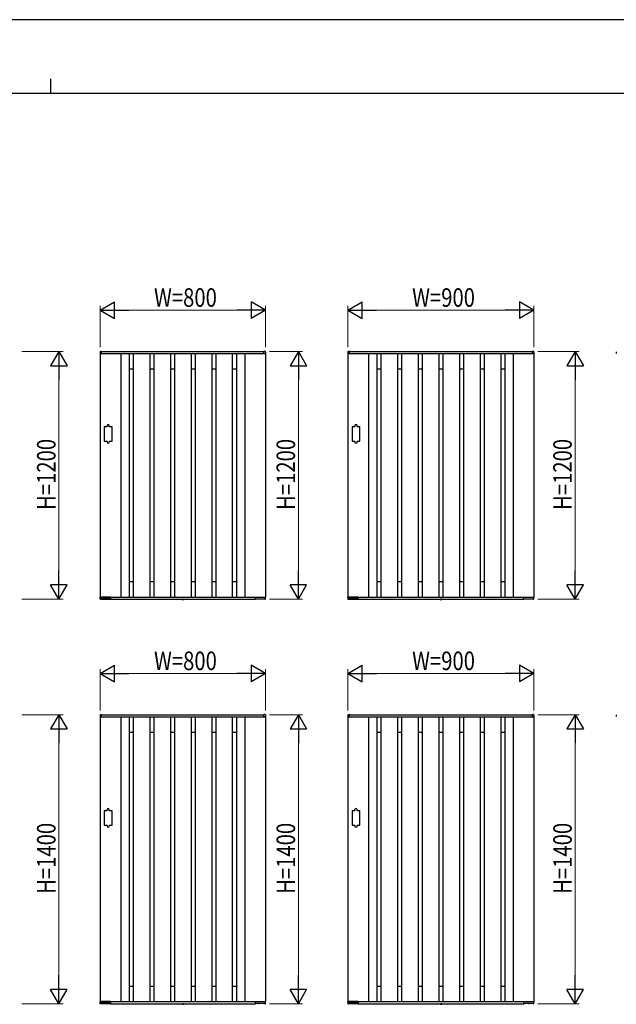
# Model space of a CAD drawing. Units: millimetres. Extents: x 0 to 594, y 0 to 420.
# Drawn here: x 287 to 431, y 181 to 420 of the extents above; entities that cross this region are included whole.
import ezdxf

# ---------------------------------------------------------------- set-up
doc = ezdxf.new("R2010")
doc.units = ezdxf.units.MM
doc.linetypes.add('YDOT_1', pattern=[2, 1, -1])
for name, color, linetype, lineweight in [('YKK_A1', 4, 'Continuous', 30), ('YKK_D', 6, 'Continuous', 13), ('YKK_ZWAK', 7, 'Continuous', 30)]:
    doc.layers.add(name, color=color, linetype=linetype, lineweight=lineweight)
doc.styles.add('text-b', font='extslim2.shx', dxfattribs={"width": 0.8, "bigfont": 'extfont2.shx'})

msp = doc.modelspace()

# ---------------------------------------------------------------- linework, layer by layer
at = {"layer": 'YKK_A1'}
for p, q in [((305.98, 339.58), (305.98, 339.18)), ((306, 339.15), (306, 280.15)), ((306, 339.15), (346, 339.15)), ((306, 339.15), (306.34, 339.15)), ((306.05, 339.66), (306.32, 339.67)), ((306.34, 339.15), (306.34, 339.15)), ((306.35, 339.65), (345.65, 339.65)), ((306.35, 339.15), (306.35, 339.65)), ((306.35, 339.17), (306.35, 339.65)), ((311, 339.15), (311, 280.15)), ((313, 339.15), (313, 280.15)), ((314, 339.15), (314, 280.15)), ((318, 339.15), (318, 280.15)), ((319, 339.15), (319, 280.15)), ((323, 339.15), (323, 280.15)), ((324, 339.15), (324, 280.15)), ((328, 339.15), (328, 280.15)), ((329, 339.15), (329, 280.15)), ((333, 339.15), (333, 280.15)), ((334, 339.15), (334, 280.15)), ((338, 339.15), (338, 280.15)), ((339, 339.15), (339, 280.15)), ((341, 339.15), (341, 280.15)), ((345.65, 339.15), (345.65, 339.65)), ((345.65, 339.17), (345.65, 339.65)), ((346, 339.15), (345.67, 339.15)), ((345.67, 339.15), (345.67, 339.15)), ((345.96, 339.66), (345.68, 339.67)), ((346, 339.15), (346, 280.15)), ((346.03, 339.58), (346.03, 339.18)), ((365.98, 339.58), (365.98, 339.18)), ((366, 339.15), (366, 280.15)), ((366, 339.15), (411, 339.15)), ((366, 339.15), (366.34, 339.15)), ((366.05, 339.66), (366.32, 339.67)), ((366.34, 339.15), (366.34, 339.15)), ((366.35, 339.65), (410.65, 339.65)), ((366.35, 339.15), (366.35, 339.65)), ((366.35, 339.17), (366.35, 339.65)), ((371, 339.15), (371, 280.15)), ((373, 339.15), (373, 280.15)), ((374, 339.15), (374, 280.15)), ((378, 339.15), (378, 280.15)), ((379, 339.15), (379, 280.15)), ((383, 339.15), (383, 280.15)), ((384, 339.15), (384, 280.15)), ((388, 339.15), (388, 280.15)), ((389, 339.15), (389, 280.15)), ((393, 339.15), (393, 280.15)), ((394, 339.15), (394, 280.15)), ((398, 339.15), (398, 280.15)), ((399, 339.15), (399, 280.15)), ((403, 339.15), (403, 280.15)), ((404, 339.15), (404, 280.15)), ((406, 339.15), (406, 280.15)), ((410.65, 339.15), (410.65, 339.65)), ((410.65, 339.17), (410.65, 339.65)), ((411, 339.15), (410.67, 339.15)), ((410.67, 339.15), (410.67, 339.15)), ((410.96, 339.66), (410.68, 339.67)), ((411, 339.15), (411, 280.15)), ((411.03, 339.58), (411.03, 339.18)), ((430.98, 339.58), (430.98, 339.18)), ((313, 335.4), (314, 335.4)), ((318, 335.4), (319, 335.4)), ((323, 335.4), (324, 335.4)), ((328, 335.4), (329, 335.4)), ((333, 335.4), (334, 335.4)), ((338, 335.4), (339, 335.4)), ((373, 335.4), (374, 335.4)), ((378, 335.4), (379, 335.4)), ((383, 335.4), (384, 335.4)), ((388, 335.4), (389, 335.4)), ((393, 335.4), (394, 335.4)), ((398, 335.4), (399, 335.4)), ((403, 335.4), (404, 335.4)), ((307.7, 321.4), (307, 321.4)), ((307, 321.4), (307, 317.9)), ((307.7, 321.4), (307.7, 321.65)), ((308.2, 321.4), (308.2, 321.65)), ((308.9, 321.4), (308.2, 321.4)), ((308.9, 317.9), (308.9, 321.4)), ((367.7, 321.4), (367, 321.4)), ((367, 321.4), (367, 317.9)), ((367.7, 321.4), (367.7, 321.65)), ((368.2, 321.4), (368.2, 321.65)), ((368.9, 321.4), (368.2, 321.4)), ((368.9, 317.9), (368.9, 321.4)), ((307, 317.9), (307.7, 317.9)), ((307.7, 317.9), (307.7, 317.65)), ((308.2, 317.9), (308.2, 317.65)), ((308.2, 317.9), (308.9, 317.9)), ((367, 317.9), (367.7, 317.9)), ((367.7, 317.9), (367.7, 317.65)), ((368.2, 317.9), (368.2, 317.65)), ((368.2, 317.9), (368.9, 317.9)), ((313, 283.9), (314, 283.9)), ((318, 283.9), (319, 283.9)), ((323, 283.9), (324, 283.9)), ((328, 283.9), (329, 283.9)), ((333, 283.9), (334, 283.9)), ((338, 283.9), (339, 283.9)), ((373, 283.9), (374, 283.9)), ((378, 283.9), (379, 283.9)), ((383, 283.9), (384, 283.9)), ((388, 283.9), (389, 283.9)), ((393, 283.9), (394, 283.9)), ((398, 283.9), (399, 283.9)), ((403, 283.9), (404, 283.9)), ((306.01, 279.65), (305.98, 280.12)), ((306, 280.15), (346, 280.15)), ((308.49, 280.15), (306, 280.15)), ((306.07, 279.62), (306.03, 279.62)), ((306.09, 279.65), (306.1, 279.74)), ((306.09, 279.67), (308.41, 279.67)), ((307.14, 279.75), (306.11, 279.75)), ((307.16, 279.74), (307.16, 279.7)), ((307.24, 279.7), (307.24, 279.74)), ((307.59, 279.75), (307.26, 279.75)), ((307.61, 279.74), (307.61, 279.7)), ((307.7, 279.7), (307.7, 279.74)), ((308.39, 279.75), (307.71, 279.75)), ((308.21, 279.75), (308.21, 279.7)), ((308.41, 279.74), (308.41, 279.65)), ((308.48, 279.63), (308.44, 279.63)), ((308.5, 280.15), (308.5, 279.65)), ((308.5, 280.13), (308.5, 279.65)), ((308.5, 279.65), (343.5, 279.65)), ((325.81, 279.62), (325.81, 279.65)), ((325.81, 279.65), (326.19, 279.65)), ((325.81, 279.62), (325.81, 279.58)), ((325.81, 279.62), (326.2, 279.62)), ((326.2, 279.62), (326.19, 279.65)), ((326.2, 279.62), (326.19, 279.58)), ((343.5, 280.15), (343.5, 279.65)), ((343.5, 280.13), (343.5, 279.65)), ((343.52, 280.15), (346, 280.15)), ((343.53, 279.63), (343.57, 279.63)), ((343.59, 279.74), (343.59, 279.65)), ((345.91, 279.67), (343.59, 279.67)), ((343.61, 279.75), (344.29, 279.75)), ((343.8, 279.75), (343.8, 279.7)), ((344.31, 279.7), (344.31, 279.74)), ((344.39, 279.74), (344.39, 279.7)), ((344.41, 279.75), (344.74, 279.75)), ((344.76, 279.7), (344.76, 279.74)), ((344.85, 279.74), (344.85, 279.7)), ((344.86, 279.75), (345.89, 279.75)), ((345.91, 279.65), (345.91, 279.74)), ((345.93, 279.62), (345.97, 279.62)), ((346, 279.65), (346.02, 280.12)), ((366.01, 279.65), (365.98, 280.12)), ((366, 280.15), (411, 280.15)), ((368.49, 280.15), (366, 280.15)), ((366.07, 279.62), (366.03, 279.62)), ((366.09, 279.65), (366.1, 279.74)), ((366.09, 279.67), (368.41, 279.67)), ((367.14, 279.75), (366.11, 279.75)), ((367.16, 279.74), (367.16, 279.7)), ((367.24, 279.7), (367.24, 279.74)), ((367.59, 279.75), (367.26, 279.75)), ((367.61, 279.74), (367.61, 279.7)), ((367.7, 279.7), (367.7, 279.74)), ((368.39, 279.75), (367.71, 279.75)), ((368.21, 279.75), (368.21, 279.7)), ((368.41, 279.74), (368.41, 279.65)), ((368.48, 279.63), (368.44, 279.63)), ((368.5, 280.15), (368.5, 279.65)), ((368.5, 280.13), (368.5, 279.65)), ((368.5, 279.65), (408.5, 279.65)), ((388.31, 279.62), (388.31, 279.65)), ((388.31, 279.65), (388.69, 279.65)), ((388.31, 279.62), (388.31, 279.58)), ((388.31, 279.62), (388.7, 279.62)), ((388.7, 279.62), (388.69, 279.65)), ((388.7, 279.62), (388.69, 279.58)), ((408.5, 280.15), (408.5, 279.65)), ((408.5, 280.13), (408.5, 279.65)), ((408.52, 280.15), (411, 280.15)), ((408.53, 279.63), (408.57, 279.63)), ((408.59, 279.74), (408.59, 279.65)), ((410.91, 279.67), (408.59, 279.67)), ((408.61, 279.75), (409.29, 279.75)), ((408.8, 279.75), (408.8, 279.7)), ((409.31, 279.7), (409.31, 279.74)), ((409.39, 279.74), (409.39, 279.7)), ((409.41, 279.75), (409.74, 279.75)), ((409.76, 279.7), (409.76, 279.74)), ((409.85, 279.74), (409.85, 279.7)), ((409.86, 279.75), (410.89, 279.75)), ((410.91, 279.65), (410.91, 279.74)), ((410.93, 279.62), (410.97, 279.62)), ((411, 279.65), (411.02, 280.12)), ((305.98, 251.58), (305.98, 251.18)), ((306, 251.15), (306, 182.15)), ((306, 251.15), (346, 251.15)), ((306, 251.15), (306.34, 251.15)), ((306.05, 251.66), (306.32, 251.67)), ((306.34, 251.15), (306.34, 251.15)), ((306.35, 251.65), (345.65, 251.65)), ((306.35, 251.15), (306.35, 251.65)), ((306.35, 251.17), (306.35, 251.65)), ((311, 251.15), (311, 182.15)), ((313, 251.15), (313, 182.15)), ((314, 251.15), (314, 182.15)), ((318, 251.15), (318, 182.15)), ((319, 251.15), (319, 182.15)), ((323, 251.15), (323, 182.15)), ((324, 251.15), (324, 182.15)), ((328, 251.15), (328, 182.15)), ((329, 251.15), (329, 182.15)), ((333, 251.15), (333, 182.15)), ((334, 251.15), (334, 182.15)), ((338, 251.15), (338, 182.15)), ((339, 251.15), (339, 182.15)), ((341, 251.15), (341, 182.15)), ((345.65, 251.15), (345.65, 251.65)), ((345.65, 251.17), (345.65, 251.65)), ((346, 251.15), (345.67, 251.15)), ((345.67, 251.15), (345.67, 251.15)), ((345.96, 251.66), (345.68, 251.67)), ((346, 251.15), (346, 182.15)), ((346.03, 251.58), (346.03, 251.18)), ((365.98, 251.58), (365.98, 251.18)), ((366, 251.15), (366, 182.15)), ((366, 251.15), (411, 251.15)), ((366, 251.15), (366.34, 251.15)), ((366.05, 251.66), (366.32, 251.67)), ((366.34, 251.15), (366.34, 251.15)), ((366.35, 251.65), (410.65, 251.65)), ((366.35, 251.15), (366.35, 251.65)), ((366.35, 251.17), (366.35, 251.65)), ((371, 251.15), (371, 182.15)), ((373, 251.15), (373, 182.15)), ((374, 251.15), (374, 182.15)), ((378, 251.15), (378, 182.15)), ((379, 251.15), (379, 182.15)), ((383, 251.15), (383, 182.15)), ((384, 251.15), (384, 182.15)), ((388, 251.15), (388, 182.15)), ((389, 251.15), (389, 182.15)), ((393, 251.15), (393, 182.15)), ((394, 251.15), (394, 182.15)), ((398, 251.15), (398, 182.15)), ((399, 251.15), (399, 182.15)), ((403, 251.15), (403, 182.15)), ((404, 251.15), (404, 182.15)), ((406, 251.15), (406, 182.15)), ((410.65, 251.15), (410.65, 251.65)), ((410.65, 251.17), (410.65, 251.65)), ((411, 251.15), (410.67, 251.15)), ((410.67, 251.15), (410.67, 251.15)), ((410.96, 251.66), (410.68, 251.67)), ((411, 251.15), (411, 182.15)), ((411.03, 251.58), (411.03, 251.18)), ((430.98, 251.58), (430.98, 251.18)), ((313, 247.4), (314, 247.4)), ((318, 247.4), (319, 247.4)), ((323, 247.4), (324, 247.4)), ((328, 247.4), (329, 247.4)), ((333, 247.4), (334, 247.4)), ((338, 247.4), (339, 247.4)), ((373, 247.4), (374, 247.4)), ((378, 247.4), (379, 247.4)), ((383, 247.4), (384, 247.4)), ((388, 247.4), (389, 247.4)), ((393, 247.4), (394, 247.4)), ((398, 247.4), (399, 247.4)), ((403, 247.4), (404, 247.4)), ((307.7, 228.4), (307, 228.4)), ((307, 228.4), (307, 224.9)), ((307.7, 228.4), (307.7, 228.65)), ((308.2, 228.4), (308.2, 228.65)), ((308.9, 228.4), (308.2, 228.4)), ((308.9, 224.9), (308.9, 228.4)), ((367.7, 228.4), (367, 228.4)), ((367, 228.4), (367, 224.9)), ((367.7, 228.4), (367.7, 228.65)), ((368.2, 228.4), (368.2, 228.65)), ((368.9, 228.4), (368.2, 228.4)), ((368.9, 224.9), (368.9, 228.4)), ((307, 224.9), (307.7, 224.9)), ((307.7, 224.9), (307.7, 224.65)), ((308.2, 224.9), (308.2, 224.65)), ((308.2, 224.9), (308.9, 224.9)), ((367, 224.9), (367.7, 224.9)), ((367.7, 224.9), (367.7, 224.65)), ((368.2, 224.9), (368.2, 224.65)), ((368.2, 224.9), (368.9, 224.9)), ((313, 185.9), (314, 185.9)), ((318, 185.9), (319, 185.9)), ((323, 185.9), (324, 185.9)), ((328, 185.9), (329, 185.9)), ((333, 185.9), (334, 185.9)), ((338, 185.9), (339, 185.9)), ((373, 185.9), (374, 185.9)), ((378, 185.9), (379, 185.9)), ((383, 185.9), (384, 185.9)), ((388, 185.9), (389, 185.9)), ((393, 185.9), (394, 185.9)), ((398, 185.9), (399, 185.9)), ((403, 185.9), (404, 185.9)), ((306.01, 181.65), (305.98, 182.12)), ((306, 182.15), (346, 182.15)), ((308.49, 182.15), (306, 182.15)), ((306.07, 181.62), (306.03, 181.62)), ((306.09, 181.65), (306.1, 181.74)), ((306.09, 181.67), (308.41, 181.67)), ((307.14, 181.75), (306.11, 181.75)), ((307.16, 181.74), (307.16, 181.7)), ((307.24, 181.7), (307.24, 181.74)), ((307.59, 181.75), (307.26, 181.75)), ((307.61, 181.74), (307.61, 181.7)), ((307.7, 181.7), (307.7, 181.74)), ((308.39, 181.75), (307.71, 181.75)), ((308.21, 181.75), (308.21, 181.7)), ((308.41, 181.74), (308.41, 181.65)), ((308.48, 181.63), (308.44, 181.63)), ((308.5, 182.15), (308.5, 181.65)), ((308.5, 182.13), (308.5, 181.65)), ((308.5, 181.65), (343.5, 181.65)), ((325.81, 181.62), (325.81, 181.65)), ((325.81, 181.65), (326.19, 181.65)), ((325.81, 181.62), (325.81, 181.58)), ((325.81, 181.62), (326.2, 181.62)), ((326.2, 181.62), (326.19, 181.65)), ((326.2, 181.62), (326.19, 181.58)), ((343.5, 182.15), (343.5, 181.65)), ((343.5, 182.13), (343.5, 181.65)), ((343.52, 182.15), (346, 182.15)), ((343.53, 181.63), (343.57, 181.63)), ((343.59, 181.74), (343.59, 181.65)), ((345.91, 181.67), (343.59, 181.67)), ((343.61, 181.75), (344.29, 181.75)), ((343.8, 181.75), (343.8, 181.7)), ((344.31, 181.7), (344.31, 181.74)), ((344.39, 181.74), (344.39, 181.7)), ((344.41, 181.75), (344.74, 181.75)), ((344.76, 181.7), (344.76, 181.74)), ((344.85, 181.74), (344.85, 181.7)), ((344.86, 181.75), (345.89, 181.75)), ((345.91, 181.65), (345.91, 181.74)), ((345.93, 181.62), (345.97, 181.62)), ((346, 181.65), (346.02, 182.12)), ((366.01, 181.65), (365.98, 182.12)), ((366, 182.15), (411, 182.15)), ((368.49, 182.15), (366, 182.15)), ((366.07, 181.62), (366.03, 181.62)), ((366.09, 181.65), (366.1, 181.74)), ((366.09, 181.67), (368.41, 181.67)), ((367.14, 181.75), (366.11, 181.75)), ((367.16, 181.74), (367.16, 181.7)), ((367.24, 181.7), (367.24, 181.74)), ((367.59, 181.75), (367.26, 181.75)), ((367.61, 181.74), (367.61, 181.7)), ((367.7, 181.7), (367.7, 181.74)), ((368.39, 181.75), (367.71, 181.75)), ((368.21, 181.75), (368.21, 181.7)), ((368.41, 181.74), (368.41, 181.65)), ((368.48, 181.63), (368.44, 181.63)), ((368.5, 182.15), (368.5, 181.65)), ((368.5, 182.13), (368.5, 181.65)), ((368.5, 181.65), (408.5, 181.65)), ((388.31, 181.62), (388.31, 181.65)), ((388.31, 181.65), (388.69, 181.65)), ((388.31, 181.62), (388.31, 181.58)), ((388.31, 181.62), (388.7, 181.62)), ((388.7, 181.62), (388.69, 181.65)), ((388.7, 181.62), (388.69, 181.58)), ((408.5, 182.15), (408.5, 181.65)), ((408.5, 182.13), (408.5, 181.65)), ((408.52, 182.15), (411, 182.15)), ((408.53, 181.63), (408.57, 181.63)), ((408.59, 181.74), (408.59, 181.65)), ((410.91, 181.67), (408.59, 181.67)), ((408.61, 181.75), (409.29, 181.75)), ((408.8, 181.75), (408.8, 181.7)), ((409.31, 181.7), (409.31, 181.74)), ((409.39, 181.74), (409.39, 181.7)), ((409.41, 181.75), (409.74, 181.75)), ((409.76, 181.7), (409.76, 181.74)), ((409.85, 181.74), (409.85, 181.7)), ((409.86, 181.75), (410.89, 181.75)), ((410.91, 181.65), (410.91, 181.74)), ((410.93, 181.62), (410.97, 181.62)), ((411, 181.65), (411.02, 182.12))]:
    msp.add_line(p, q, dxfattribs=at)
at = {"layer": 'YKK_A1', "linetype": 'YDOT_1'}
for p, q in [((325.89, 279.52), (325.94, 279.64)), ((325.94, 279.64), (326, 279.67)), ((326.06, 279.64), (326, 279.67)), ((326.12, 279.52), (326.06, 279.64)), ((388.39, 279.52), (388.44, 279.64)), ((388.44, 279.64), (388.5, 279.67)), ((388.56, 279.64), (388.5, 279.67)), ((388.62, 279.52), (388.56, 279.64)), ((325.89, 181.52), (325.94, 181.64)), ((325.94, 181.64), (326, 181.67)), ((326.06, 181.64), (326, 181.67)), ((326.12, 181.52), (326.06, 181.64)), ((388.39, 181.52), (388.44, 181.64)), ((388.44, 181.64), (388.5, 181.67)), ((388.56, 181.64), (388.5, 181.67)), ((388.62, 181.52), (388.56, 181.64))]:
    msp.add_line(p, q, dxfattribs=at)
at = {"layer": 'YKK_A1'}
for centre, radius, start, end in [((306.05, 339.58), 0.075, 93.5, 180), ((306, 339.18), 0.025, 180, 270), ((306.33, 339.65), 0.025, 0, 93.5), ((306.34, 339.17), 0.015, 270, 0), ((345.68, 339.65), 0.025, 86.5, 180), ((345.67, 339.17), 0.015, 180, 270), ((345.95, 339.58), 0.075, 0, 86.5), ((346, 339.18), 0.025, 270, 0), ((366.05, 339.58), 0.075, 93.5, 180), ((366, 339.18), 0.025, 180, 270), ((366.33, 339.65), 0.025, 0, 93.5), ((366.34, 339.17), 0.015, 270, 0), ((410.68, 339.65), 0.025, 86.5, 180), ((410.67, 339.17), 0.015, 180, 270), ((410.95, 339.58), 0.075, 0, 86.5), ((411, 339.18), 0.025, 270, 0), ((307.95, 321.65), 0.25, 0, 180), ((367.95, 321.65), 0.25, 0, 180), ((307.95, 317.65), 0.25, 180, 0), ((367.95, 317.65), 0.25, 180, 0), ((306, 280.12), 0.025, 90, 183.5), ((306.03, 279.65), 0.025, 183.5, 269.2108), ((306.07, 279.65), 0.025, 269.1897, 359), ((307.18, 279.7), 0.025, 181, 270), ((307.22, 279.7), 0.025, 270, 359), ((307.63, 279.7), 0.025, 181, 270), ((307.67, 279.7), 0.025, 270, 359), ((308.23, 279.7), 0.025, 181, 270), ((308.44, 279.65), 0.025, 181.0014, 270.0015), ((308.48, 279.65), 0.025, 270, 0), ((308.49, 280.13), 0.015, 0, 90), ((325.86, 279.58), 0.045, 190, 239.3641), ((326, 279.82), 0.325, 239.3641, 300.6359), ((326.14, 279.58), 0.045, 300.6359, 350), ((343.52, 280.13), 0.015, 90, 180), ((343.53, 279.65), 0.025, 180, 270), ((343.57, 279.65), 0.025, 269.9985, 358.9986), ((343.77, 279.7), 0.025, 270, 359), ((344.33, 279.7), 0.025, 181, 270), ((344.37, 279.7), 0.025, 270, 359), ((344.78, 279.7), 0.025, 181, 270), ((344.82, 279.7), 0.025, 270, 359), ((345.93, 279.65), 0.025, 181, 270.8103), ((345.97, 279.65), 0.025, 270.7892, 356.5), ((346, 280.12), 0.025, 356.5, 90), ((366, 280.12), 0.025, 90, 183.5), ((366.03, 279.65), 0.025, 183.5, 269.2108), ((366.07, 279.65), 0.025, 269.1897, 359), ((367.18, 279.7), 0.025, 181, 270), ((367.22, 279.7), 0.025, 270, 359), ((367.63, 279.7), 0.025, 181, 270), ((367.67, 279.7), 0.025, 270, 359), ((368.23, 279.7), 0.025, 181, 270), ((368.44, 279.65), 0.025, 181.0014, 270.0015), ((368.48, 279.65), 0.025, 270, 0), ((368.49, 280.13), 0.015, 0, 90), ((388.36, 279.58), 0.045, 190, 239.3641), ((388.5, 279.82), 0.325, 239.3641, 300.6359), ((388.64, 279.58), 0.045, 300.6359, 350), ((408.52, 280.13), 0.015, 90, 180), ((408.53, 279.65), 0.025, 180, 270), ((408.57, 279.65), 0.025, 269.9985, 358.9986), ((408.77, 279.7), 0.025, 270, 359), ((409.33, 279.7), 0.025, 181, 270), ((409.37, 279.7), 0.025, 270, 359), ((409.78, 279.7), 0.025, 181, 270), ((409.82, 279.7), 0.025, 270, 359), ((410.93, 279.65), 0.025, 181, 270.8103), ((410.97, 279.65), 0.025, 270.7892, 356.5), ((411, 280.12), 0.025, 356.5, 90), ((306.05, 251.58), 0.075, 93.5, 180), ((306, 251.18), 0.025, 180, 270), ((306.33, 251.65), 0.025, 0, 93.5), ((306.34, 251.17), 0.015, 270, 0), ((345.68, 251.65), 0.025, 86.5, 180), ((345.67, 251.17), 0.015, 180, 270), ((345.95, 251.58), 0.075, 0, 86.5), ((346, 251.18), 0.025, 270, 0), ((366.05, 251.58), 0.075, 93.5, 180), ((366, 251.18), 0.025, 180, 270), ((366.33, 251.65), 0.025, 0, 93.5), ((366.34, 251.17), 0.015, 270, 0), ((410.68, 251.65), 0.025, 86.5, 180), ((410.67, 251.17), 0.015, 180, 270), ((410.95, 251.58), 0.075, 0, 86.5), ((411, 251.18), 0.025, 270, 0), ((307.95, 228.65), 0.25, 0, 180), ((367.95, 228.65), 0.25, 0, 180), ((307.95, 224.65), 0.25, 180, 0), ((367.95, 224.65), 0.25, 180, 0), ((306, 182.12), 0.025, 90, 183.5), ((306.03, 181.65), 0.025, 183.5, 269.2108), ((306.07, 181.65), 0.025, 269.1897, 359), ((307.18, 181.7), 0.025, 181, 270), ((307.22, 181.7), 0.025, 270, 359), ((307.63, 181.7), 0.025, 181, 270), ((307.67, 181.7), 0.025, 270, 359), ((308.23, 181.7), 0.025, 181, 270), ((308.44, 181.65), 0.025, 181.0014, 270.0015), ((308.48, 181.65), 0.025, 270, 0), ((308.49, 182.13), 0.015, 0, 90), ((325.86, 181.58), 0.045, 190, 239.3641), ((326, 181.82), 0.325, 239.3641, 300.6359), ((326.14, 181.58), 0.045, 300.6359, 350), ((343.52, 182.13), 0.015, 90, 180), ((343.53, 181.65), 0.025, 180, 270), ((343.57, 181.65), 0.025, 269.9985, 358.9986), ((343.77, 181.7), 0.025, 270, 359), ((344.33, 181.7), 0.025, 181, 270), ((344.37, 181.7), 0.025, 270, 359), ((344.78, 181.7), 0.025, 181, 270), ((344.82, 181.7), 0.025, 270, 359), ((345.93, 181.65), 0.025, 181, 270.8103), ((345.97, 181.65), 0.025, 270.7892, 356.5), ((346, 182.12), 0.025, 356.5, 90), ((366, 182.12), 0.025, 90, 183.5), ((366.03, 181.65), 0.025, 183.5, 269.2108), ((366.07, 181.65), 0.025, 269.1897, 359), ((367.18, 181.7), 0.025, 181, 270), ((367.22, 181.7), 0.025, 270, 359), ((367.63, 181.7), 0.025, 181, 270), ((367.67, 181.7), 0.025, 270, 359), ((368.23, 181.7), 0.025, 181, 270), ((368.44, 181.65), 0.025, 181.0014, 270.0015), ((368.48, 181.65), 0.025, 270, 0), ((368.49, 182.13), 0.015, 0, 90), ((388.36, 181.58), 0.045, 190, 239.3641), ((388.5, 181.82), 0.325, 239.3641, 300.6359), ((388.64, 181.58), 0.045, 300.6359, 350), ((408.52, 182.13), 0.015, 90, 180), ((408.53, 181.65), 0.025, 180, 270), ((408.57, 181.65), 0.025, 269.9985, 358.9986), ((408.77, 181.7), 0.025, 270, 359), ((409.33, 181.7), 0.025, 181, 270), ((409.37, 181.7), 0.025, 270, 359), ((409.78, 181.7), 0.025, 181, 270), ((409.82, 181.7), 0.025, 270, 359), ((410.93, 181.65), 0.025, 181, 270.8103), ((410.97, 181.65), 0.025, 270.7892, 356.5), ((411, 182.12), 0.025, 356.5, 90)]:
    msp.add_arc(centre, radius, start, end, dxfattribs=at)
for points, knots in [([(306.11, 279.75), (306.11, 279.75), (306.11, 279.75), (306.11, 279.75), (306.1, 279.75), (306.1, 279.75), (306.1, 279.75), (306.1, 279.74), (306.1, 279.74)], [0, 0, 0, 0, 0.045774, 0.09982, 0.180174, 0.323847, 0.594878, 1, 1, 1, 1]), ([(307.16, 279.74), (307.16, 279.74), (307.16, 279.74), (307.15, 279.75), (307.15, 279.75), (307.15, 279.75), (307.14, 279.75), (307.14, 279.75), (307.14, 279.75), (307.14, 279.75)], [0, 0, 0, 0, 0.144237, 0.500624, 0.744019, 0.874885, 0.943019, 0.990831, 1, 1, 1, 1]), ([(307.26, 279.75), (307.26, 279.75), (307.26, 279.75), (307.26, 279.75), (307.25, 279.75), (307.25, 279.75), (307.25, 279.75), (307.24, 279.74), (307.24, 279.74)], [0, 0, 0, 0, 0.045774, 0.09982, 0.180174, 0.323847, 0.594878, 1, 1, 1, 1]), ([(307.61, 279.74), (307.61, 279.74), (307.61, 279.74), (307.61, 279.75), (307.6, 279.75), (307.6, 279.75), (307.6, 279.75), (307.59, 279.75), (307.59, 279.75), (307.59, 279.75)], [0, 0, 0, 0, 0.144237, 0.500624, 0.744019, 0.874885, 0.943019, 0.990831, 1, 1, 1, 1]), ([(307.71, 279.75), (307.71, 279.75), (307.71, 279.75), (307.71, 279.75), (307.7, 279.75), (307.7, 279.75), (307.7, 279.75), (307.7, 279.74), (307.7, 279.74)], [0, 0, 0, 0, 0.045774, 0.09982, 0.180174, 0.323847, 0.594878, 1, 1, 1, 1]), ([(308.41, 279.74), (308.41, 279.74), (308.41, 279.74), (308.41, 279.75), (308.4, 279.75), (308.4, 279.75), (308.4, 279.75), (308.39, 279.75), (308.39, 279.75), (308.39, 279.75)], [0, 0, 0, 0, 0.144237, 0.500624, 0.744019, 0.874885, 0.943019, 0.990831, 1, 1, 1, 1]), ([(343.59, 279.74), (343.59, 279.74), (343.59, 279.74), (343.6, 279.75), (343.6, 279.75), (343.6, 279.75), (343.61, 279.75), (343.61, 279.75), (343.61, 279.75), (343.61, 279.75)], [0, 0, 0, 0, 0.144237, 0.500624, 0.744019, 0.874885, 0.943019, 0.990831, 1, 1, 1, 1]), ([(344.29, 279.75), (344.29, 279.75), (344.29, 279.75), (344.3, 279.75), (344.3, 279.75), (344.3, 279.75), (344.31, 279.75), (344.31, 279.74), (344.31, 279.74)], [0, 0, 0, 0, 0.045774, 0.09982, 0.180174, 0.323847, 0.594878, 1, 1, 1, 1]), ([(344.39, 279.74), (344.39, 279.74), (344.39, 279.74), (344.4, 279.75), (344.4, 279.75), (344.4, 279.75), (344.41, 279.75), (344.41, 279.75), (344.41, 279.75), (344.41, 279.75)], [0, 0, 0, 0, 0.144237, 0.500624, 0.744019, 0.874885, 0.943019, 0.990831, 1, 1, 1, 1]), ([(344.74, 279.75), (344.74, 279.75), (344.75, 279.75), (344.75, 279.75), (344.75, 279.75), (344.75, 279.75), (344.76, 279.75), (344.76, 279.74), (344.76, 279.74)], [0, 0, 0, 0, 0.045774, 0.09982, 0.180174, 0.323847, 0.594878, 1, 1, 1, 1]), ([(344.85, 279.74), (344.85, 279.74), (344.85, 279.74), (344.85, 279.75), (344.85, 279.75), (344.86, 279.75), (344.86, 279.75), (344.86, 279.75), (344.86, 279.75), (344.86, 279.75)], [0, 0, 0, 0, 0.144237, 0.500624, 0.744019, 0.874885, 0.943019, 0.990831, 1, 1, 1, 1]), ([(345.89, 279.75), (345.89, 279.75), (345.89, 279.75), (345.9, 279.75), (345.9, 279.75), (345.9, 279.75), (345.91, 279.75), (345.91, 279.74), (345.91, 279.74)], [0, 0, 0, 0, 0.045774, 0.09982, 0.180174, 0.323847, 0.594878, 1, 1, 1, 1]), ([(366.11, 279.75), (366.11, 279.75), (366.11, 279.75), (366.11, 279.75), (366.1, 279.75), (366.1, 279.75), (366.1, 279.75), (366.1, 279.74), (366.1, 279.74)], [0, 0, 0, 0, 0.045774, 0.09982, 0.180174, 0.323847, 0.594878, 1, 1, 1, 1]), ([(367.16, 279.74), (367.16, 279.74), (367.16, 279.74), (367.15, 279.75), (367.15, 279.75), (367.15, 279.75), (367.14, 279.75), (367.14, 279.75), (367.14, 279.75), (367.14, 279.75)], [0, 0, 0, 0, 0.144237, 0.500624, 0.744019, 0.874885, 0.943019, 0.990831, 1, 1, 1, 1]), ([(367.26, 279.75), (367.26, 279.75), (367.26, 279.75), (367.26, 279.75), (367.25, 279.75), (367.25, 279.75), (367.25, 279.75), (367.24, 279.74), (367.24, 279.74)], [0, 0, 0, 0, 0.045774, 0.09982, 0.180174, 0.323847, 0.594878, 1, 1, 1, 1]), ([(367.61, 279.74), (367.61, 279.74), (367.61, 279.74), (367.61, 279.75), (367.6, 279.75), (367.6, 279.75), (367.6, 279.75), (367.59, 279.75), (367.59, 279.75), (367.59, 279.75)], [0, 0, 0, 0, 0.144237, 0.500624, 0.744019, 0.874885, 0.943019, 0.990831, 1, 1, 1, 1]), ([(367.71, 279.75), (367.71, 279.75), (367.71, 279.75), (367.71, 279.75), (367.7, 279.75), (367.7, 279.75), (367.7, 279.75), (367.7, 279.74), (367.7, 279.74)], [0, 0, 0, 0, 0.045774, 0.09982, 0.180174, 0.323847, 0.594878, 1, 1, 1, 1]), ([(368.41, 279.74), (368.41, 279.74), (368.41, 279.74), (368.41, 279.75), (368.4, 279.75), (368.4, 279.75), (368.4, 279.75), (368.39, 279.75), (368.39, 279.75), (368.39, 279.75)], [0, 0, 0, 0, 0.144237, 0.500624, 0.744019, 0.874885, 0.943019, 0.990831, 1, 1, 1, 1]), ([(408.59, 279.74), (408.59, 279.74), (408.59, 279.74), (408.6, 279.75), (408.6, 279.75), (408.6, 279.75), (408.61, 279.75), (408.61, 279.75), (408.61, 279.75), (408.61, 279.75)], [0, 0, 0, 0, 0.144237, 0.500624, 0.744019, 0.874885, 0.943019, 0.990831, 1, 1, 1, 1]), ([(409.29, 279.75), (409.29, 279.75), (409.29, 279.75), (409.3, 279.75), (409.3, 279.75), (409.3, 279.75), (409.31, 279.75), (409.31, 279.74), (409.31, 279.74)], [0, 0, 0, 0, 0.045774, 0.09982, 0.180174, 0.323847, 0.594878, 1, 1, 1, 1]), ([(409.39, 279.74), (409.39, 279.74), (409.39, 279.74), (409.4, 279.75), (409.4, 279.75), (409.4, 279.75), (409.41, 279.75), (409.41, 279.75), (409.41, 279.75), (409.41, 279.75)], [0, 0, 0, 0, 0.144237, 0.500624, 0.744019, 0.874885, 0.943019, 0.990831, 1, 1, 1, 1]), ([(409.74, 279.75), (409.74, 279.75), (409.75, 279.75), (409.75, 279.75), (409.75, 279.75), (409.75, 279.75), (409.76, 279.75), (409.76, 279.74), (409.76, 279.74)], [0, 0, 0, 0, 0.045774, 0.09982, 0.180174, 0.323847, 0.594878, 1, 1, 1, 1]), ([(409.85, 279.74), (409.85, 279.74), (409.85, 279.74), (409.85, 279.75), (409.85, 279.75), (409.86, 279.75), (409.86, 279.75), (409.86, 279.75), (409.86, 279.75), (409.86, 279.75)], [0, 0, 0, 0, 0.144237, 0.500624, 0.744019, 0.874885, 0.943019, 0.990831, 1, 1, 1, 1]), ([(410.89, 279.75), (410.89, 279.75), (410.89, 279.75), (410.9, 279.75), (410.9, 279.75), (410.9, 279.75), (410.91, 279.75), (410.91, 279.74), (410.91, 279.74)], [0, 0, 0, 0, 0.045774, 0.09982, 0.180174, 0.323847, 0.594878, 1, 1, 1, 1]), ([(306.11, 181.75), (306.11, 181.75), (306.11, 181.75), (306.11, 181.75), (306.1, 181.75), (306.1, 181.75), (306.1, 181.75), (306.1, 181.74), (306.1, 181.74)], [0, 0, 0, 0, 0.045774, 0.09982, 0.180174, 0.323847, 0.594878, 1, 1, 1, 1]), ([(307.16, 181.74), (307.16, 181.74), (307.16, 181.74), (307.15, 181.75), (307.15, 181.75), (307.15, 181.75), (307.14, 181.75), (307.14, 181.75), (307.14, 181.75), (307.14, 181.75)], [0, 0, 0, 0, 0.144237, 0.500624, 0.744019, 0.874885, 0.943019, 0.990831, 1, 1, 1, 1]), ([(307.26, 181.75), (307.26, 181.75), (307.26, 181.75), (307.26, 181.75), (307.25, 181.75), (307.25, 181.75), (307.25, 181.75), (307.24, 181.74), (307.24, 181.74)], [0, 0, 0, 0, 0.045774, 0.09982, 0.180174, 0.323847, 0.594878, 1, 1, 1, 1]), ([(307.61, 181.74), (307.61, 181.74), (307.61, 181.74), (307.61, 181.75), (307.6, 181.75), (307.6, 181.75), (307.6, 181.75), (307.59, 181.75), (307.59, 181.75), (307.59, 181.75)], [0, 0, 0, 0, 0.144237, 0.500624, 0.744019, 0.874885, 0.943019, 0.990831, 1, 1, 1, 1]), ([(307.71, 181.75), (307.71, 181.75), (307.71, 181.75), (307.71, 181.75), (307.7, 181.75), (307.7, 181.75), (307.7, 181.75), (307.7, 181.74), (307.7, 181.74)], [0, 0, 0, 0, 0.045774, 0.09982, 0.180174, 0.323847, 0.594878, 1, 1, 1, 1]), ([(308.41, 181.74), (308.41, 181.74), (308.41, 181.74), (308.41, 181.75), (308.4, 181.75), (308.4, 181.75), (308.4, 181.75), (308.39, 181.75), (308.39, 181.75), (308.39, 181.75)], [0, 0, 0, 0, 0.144237, 0.500624, 0.744019, 0.874885, 0.943019, 0.990831, 1, 1, 1, 1]), ([(343.59, 181.74), (343.59, 181.74), (343.59, 181.74), (343.6, 181.75), (343.6, 181.75), (343.6, 181.75), (343.61, 181.75), (343.61, 181.75), (343.61, 181.75), (343.61, 181.75)], [0, 0, 0, 0, 0.144237, 0.500624, 0.744019, 0.874885, 0.943019, 0.990831, 1, 1, 1, 1]), ([(344.29, 181.75), (344.29, 181.75), (344.29, 181.75), (344.3, 181.75), (344.3, 181.75), (344.3, 181.75), (344.31, 181.75), (344.31, 181.74), (344.31, 181.74)], [0, 0, 0, 0, 0.045774, 0.09982, 0.180174, 0.323847, 0.594878, 1, 1, 1, 1]), ([(344.39, 181.74), (344.39, 181.74), (344.39, 181.74), (344.4, 181.75), (344.4, 181.75), (344.4, 181.75), (344.41, 181.75), (344.41, 181.75), (344.41, 181.75), (344.41, 181.75)], [0, 0, 0, 0, 0.144237, 0.500624, 0.744019, 0.874885, 0.943019, 0.990831, 1, 1, 1, 1]), ([(344.74, 181.75), (344.74, 181.75), (344.75, 181.75), (344.75, 181.75), (344.75, 181.75), (344.75, 181.75), (344.76, 181.75), (344.76, 181.74), (344.76, 181.74)], [0, 0, 0, 0, 0.045774, 0.09982, 0.180174, 0.323847, 0.594878, 1, 1, 1, 1]), ([(344.85, 181.74), (344.85, 181.74), (344.85, 181.74), (344.85, 181.75), (344.85, 181.75), (344.86, 181.75), (344.86, 181.75), (344.86, 181.75), (344.86, 181.75), (344.86, 181.75)], [0, 0, 0, 0, 0.144237, 0.500624, 0.744019, 0.874885, 0.943019, 0.990831, 1, 1, 1, 1]), ([(345.89, 181.75), (345.89, 181.75), (345.89, 181.75), (345.9, 181.75), (345.9, 181.75), (345.9, 181.75), (345.91, 181.75), (345.91, 181.74), (345.91, 181.74)], [0, 0, 0, 0, 0.045774, 0.09982, 0.180174, 0.323847, 0.594878, 1, 1, 1, 1]), ([(366.11, 181.75), (366.11, 181.75), (366.11, 181.75), (366.11, 181.75), (366.1, 181.75), (366.1, 181.75), (366.1, 181.75), (366.1, 181.74), (366.1, 181.74)], [0, 0, 0, 0, 0.045774, 0.09982, 0.180174, 0.323847, 0.594878, 1, 1, 1, 1]), ([(367.16, 181.74), (367.16, 181.74), (367.16, 181.74), (367.15, 181.75), (367.15, 181.75), (367.15, 181.75), (367.14, 181.75), (367.14, 181.75), (367.14, 181.75), (367.14, 181.75)], [0, 0, 0, 0, 0.144237, 0.500624, 0.744019, 0.874885, 0.943019, 0.990831, 1, 1, 1, 1]), ([(367.26, 181.75), (367.26, 181.75), (367.26, 181.75), (367.26, 181.75), (367.25, 181.75), (367.25, 181.75), (367.25, 181.75), (367.24, 181.74), (367.24, 181.74)], [0, 0, 0, 0, 0.045774, 0.09982, 0.180174, 0.323847, 0.594878, 1, 1, 1, 1]), ([(367.61, 181.74), (367.61, 181.74), (367.61, 181.74), (367.61, 181.75), (367.6, 181.75), (367.6, 181.75), (367.6, 181.75), (367.59, 181.75), (367.59, 181.75), (367.59, 181.75)], [0, 0, 0, 0, 0.144237, 0.500624, 0.744019, 0.874885, 0.943019, 0.990831, 1, 1, 1, 1]), ([(367.71, 181.75), (367.71, 181.75), (367.71, 181.75), (367.71, 181.75), (367.7, 181.75), (367.7, 181.75), (367.7, 181.75), (367.7, 181.74), (367.7, 181.74)], [0, 0, 0, 0, 0.045774, 0.09982, 0.180174, 0.323847, 0.594878, 1, 1, 1, 1]), ([(368.41, 181.74), (368.41, 181.74), (368.41, 181.74), (368.41, 181.75), (368.4, 181.75), (368.4, 181.75), (368.4, 181.75), (368.39, 181.75), (368.39, 181.75), (368.39, 181.75)], [0, 0, 0, 0, 0.144237, 0.500624, 0.744019, 0.874885, 0.943019, 0.990831, 1, 1, 1, 1]), ([(408.59, 181.74), (408.59, 181.74), (408.59, 181.74), (408.6, 181.75), (408.6, 181.75), (408.6, 181.75), (408.61, 181.75), (408.61, 181.75), (408.61, 181.75), (408.61, 181.75)], [0, 0, 0, 0, 0.144237, 0.500624, 0.744019, 0.874885, 0.943019, 0.990831, 1, 1, 1, 1]), ([(409.29, 181.75), (409.29, 181.75), (409.29, 181.75), (409.3, 181.75), (409.3, 181.75), (409.3, 181.75), (409.31, 181.75), (409.31, 181.74), (409.31, 181.74)], [0, 0, 0, 0, 0.045774, 0.09982, 0.180174, 0.323847, 0.594878, 1, 1, 1, 1]), ([(409.39, 181.74), (409.39, 181.74), (409.39, 181.74), (409.4, 181.75), (409.4, 181.75), (409.4, 181.75), (409.41, 181.75), (409.41, 181.75), (409.41, 181.75), (409.41, 181.75)], [0, 0, 0, 0, 0.144237, 0.500624, 0.744019, 0.874885, 0.943019, 0.990831, 1, 1, 1, 1]), ([(409.74, 181.75), (409.74, 181.75), (409.75, 181.75), (409.75, 181.75), (409.75, 181.75), (409.75, 181.75), (409.76, 181.75), (409.76, 181.74), (409.76, 181.74)], [0, 0, 0, 0, 0.045774, 0.09982, 0.180174, 0.323847, 0.594878, 1, 1, 1, 1]), ([(409.85, 181.74), (409.85, 181.74), (409.85, 181.74), (409.85, 181.75), (409.85, 181.75), (409.86, 181.75), (409.86, 181.75), (409.86, 181.75), (409.86, 181.75), (409.86, 181.75)], [0, 0, 0, 0, 0.144237, 0.500624, 0.744019, 0.874885, 0.943019, 0.990831, 1, 1, 1, 1]), ([(410.89, 181.75), (410.89, 181.75), (410.89, 181.75), (410.9, 181.75), (410.9, 181.75), (410.9, 181.75), (410.91, 181.75), (410.91, 181.74), (410.91, 181.74)], [0, 0, 0, 0, 0.045774, 0.09982, 0.180174, 0.323847, 0.594878, 1, 1, 1, 1])]:
    msp.add_open_spline(points, degree=3, knots=knots, dxfattribs=at)
at = {"layer": 'YKK_D', "lineweight": -2}
for p, q in [((306, 349.65), (309.47, 351.65)), ((309.47, 347.65), (309.47, 351.65)), ((346, 349.65), (342.54, 351.65)), ((342.54, 351.65), (342.54, 347.65)), ((366, 349.65), (369.47, 351.65)), ((369.47, 347.65), (369.47, 351.65)), ((411, 349.65), (407.54, 351.65)), ((407.54, 351.65), (407.54, 347.65)), ((306, 349.65), (309.47, 347.65)), ((306, 349.65), (312.93, 349.65)), ((346, 349.65), (339.07, 349.65)), ((346, 349.65), (342.54, 347.65)), ((366, 349.65), (369.47, 347.65)), ((366, 349.65), (372.93, 349.65)), ((411, 349.65), (404.07, 349.65)), ((411, 349.65), (407.54, 347.65)), ((296, 339.65), (294, 336.19)), ((296, 339.65), (298, 336.19)), ((296, 339.65), (296, 332.72)), ((354, 339.65), (352, 336.19)), ((354, 339.65), (356, 336.19)), ((354, 339.65), (354, 332.72)), ((421, 339.65), (419, 336.19)), ((421, 339.65), (423, 336.19)), ((421, 339.65), (421, 332.72)), ((294, 336.19), (298, 336.19)), ((352, 336.19), (356, 336.19)), ((419, 336.19), (423, 336.19)), ((296, 279.65), (296, 286.58)), ((354, 279.65), (354, 286.58)), ((421, 279.65), (421, 286.58)), ((296, 279.65), (294, 283.11)), ((298, 283.11), (294, 283.11)), ((296, 279.65), (298, 283.11)), ((354, 279.65), (352, 283.11)), ((356, 283.11), (352, 283.11)), ((354, 279.65), (356, 283.11)), ((421, 279.65), (419, 283.11)), ((423, 283.11), (419, 283.11)), ((421, 279.65), (423, 283.11)), ((306, 261.65), (309.47, 263.65)), ((309.47, 259.65), (309.47, 263.65)), ((346, 261.65), (342.54, 263.65)), ((342.54, 263.65), (342.54, 259.65)), ((366, 261.65), (369.47, 263.65)), ((369.47, 259.65), (369.47, 263.65)), ((411, 261.65), (407.54, 263.65)), ((407.54, 263.65), (407.54, 259.65)), ((306, 261.65), (309.47, 259.65)), ((306, 261.65), (312.93, 261.65)), ((346, 261.65), (339.07, 261.65)), ((346, 261.65), (342.54, 259.65)), ((366, 261.65), (369.47, 259.65)), ((366, 261.65), (372.93, 261.65)), ((411, 261.65), (404.07, 261.65)), ((411, 261.65), (407.54, 259.65)), ((296, 251.65), (294, 248.19)), ((296, 251.65), (298, 248.19)), ((296, 251.65), (296, 244.72)), ((354, 251.65), (352, 248.19)), ((354, 251.65), (356, 248.19)), ((354, 251.65), (354, 244.72)), ((421, 251.65), (419, 248.19)), ((421, 251.65), (423, 248.19)), ((421, 251.65), (421, 244.72)), ((294, 248.19), (298, 248.19)), ((352, 248.19), (356, 248.19)), ((419, 248.19), (423, 248.19)), ((296, 181.65), (296, 188.58)), ((354, 181.65), (354, 188.58)), ((421, 181.65), (421, 188.58)), ((296, 181.65), (294, 185.11)), ((298, 185.11), (294, 185.11)), ((296, 181.65), (298, 185.11)), ((354, 181.65), (352, 185.11)), ((356, 185.11), (352, 185.11)), ((354, 181.65), (356, 185.11)), ((421, 181.65), (419, 185.11)), ((423, 185.11), (419, 185.11)), ((421, 181.65), (423, 185.11))]:
    msp.add_line(p, q, dxfattribs=at)
at = {"layer": 'YKK_D'}
for p, q in [((306, 340.65), (306, 350.65)), ((346, 340.65), (346, 350.65)), ((366, 340.65), (366, 350.65)), ((411, 340.65), (411, 350.65)), ((310, 349.65), (342, 349.65)), ((370, 349.65), (407, 349.65)), ((287, 339.65), (297, 339.65)), ((347, 339.65), (355, 339.65)), ((412, 339.65), (422, 339.65)), ((296, 335.65), (296, 283.65)), ((354, 335.65), (354, 283.65)), ((421, 335.65), (421, 283.65)), ((287, 279.65), (297, 279.65)), ((347, 279.65), (355, 279.65)), ((412, 279.65), (422, 279.65)), ((306, 252.65), (306, 262.65)), ((346, 252.65), (346, 262.65)), ((366, 252.65), (366, 262.65)), ((411, 252.65), (411, 262.65)), ((310, 261.65), (342, 261.65)), ((370, 261.65), (407, 261.65)), ((287, 251.65), (297, 251.65)), ((347, 251.65), (355, 251.65)), ((412, 251.65), (422, 251.65)), ((296, 247.65), (296, 185.65)), ((354, 247.65), (354, 185.65)), ((421, 247.65), (421, 185.65)), ((287, 181.65), (297, 181.65)), ((347, 181.65), (355, 181.65)), ((412, 181.65), (422, 181.65))]:
    msp.add_line(p, q, dxfattribs=at)
at = {"layer": 'YKK_ZWAK'}
for p, q in [((594, 420), (0, 420)), ((294, 405.65), (294, 402.15)), ((567, 402.15), (21, 402.15))]:
    msp.add_line(p, q, dxfattribs=at)

# ---------------------------------------------------------------- texts
at = {"layer": 'YKK_D', "style": 'text-b', "width": 0.8}
for s, p in [('W=800', (319.04, 350.45)), ('W=900', (381.54, 350.45)), ('W=800', (319.04, 262.45)), ('W=900', (381.54, 262.45))]:
    msp.add_text(s, height=4.5, dxfattribs=at).set_placement(p)
for s, p in [('H=1200', (295.2, 301.25)), ('H=1200', (353.2, 301.25)), ('H=1200', (420.2, 301.25)), ('H=1400', (295.2, 208.25)), ('H=1400', (353.2, 208.25)), ('H=1400', (420.2, 208.25))]:
    msp.add_text(s, height=4.5, rotation=90, dxfattribs=at).set_placement(p)

doc.saveas('drawing.dxf')
